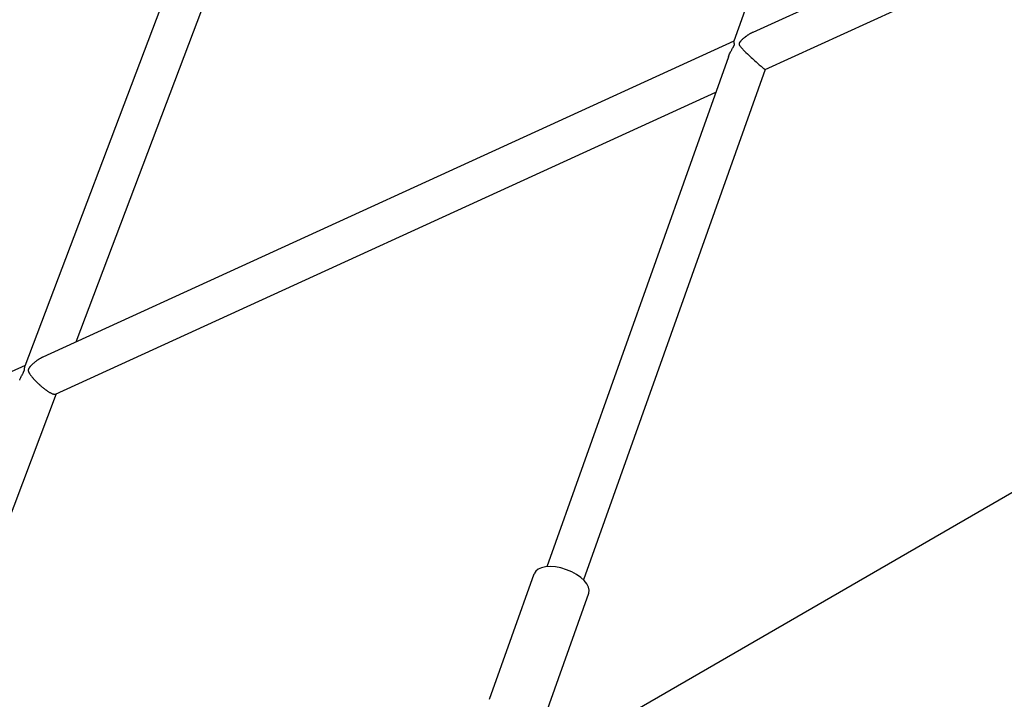
# Model space of a CAD drawing. Units: millimetres. Extents: x 297210 to 368960, y -9708 to 19992.
# Drawn here: x 304666 to 305070, y 4118 to 4397 of the extents above; entities that cross this region are included whole.
import ezdxf

# ---------------------------------------------------------------- set-up
doc = ezdxf.new("R2010")
doc.units = ezdxf.units.MM
doc.header["$LTSCALE"] = 15
doc.layers.add('P001', color=131, linetype='Continuous')

msp = doc.modelspace()

# ---------------------------------------------------------------- linework, layer by layer
at = {"layer": 'P001'}
for p, q in [((305058.58, 4667.77), (304959, 4388.4)), ((304790.72, 4579.52), (304668.04, 4255.11)), ((304805.59, 4573.61), (304688.88, 4264.99)), ((304966.81, 4392.05), (305294.17, 4541.58)), ((304971.83, 4376.75), (305287.72, 4521.04)), ((304675.56, 4258.9), (304959.04, 4388.5)), ((304956.71, 4381.96), (304882.17, 4172.84)), ((304971.84, 4376.75), (304897.24, 4167.46)), ((304680.63, 4243.63), (304951.55, 4367.48)), ((304475.57, 4168.59), (304668.21, 4255.56)), ((305161.25, 4254.05), (304830.2, 4062.92)), ((304680.84, 4243.72), (304586.36, 3993.89)), ((304858.65, 4118.46), (304877, 4169.95)), ((304881.07, 4110.47), (304899.42, 4161.96))]:
    msp.add_line(p, q, dxfattribs=at)
for points in [[(304959.1, 4386.68, 0.006628), (304959.11, 4386.72, 0.007485), (304959.13, 4386.77, 0.003687), (304959.13, 4386.79, 0.003882), (304959.14, 4386.81, 0.029277), (304959.17, 4386.96, 0.032313), (304959.18, 4387.12, 0.027042), (304959.17, 4387.25, 0.01869), (304959.16, 4387.39, 0.00612), (304959.15, 4387.45, 0.004775), (304959.13, 4387.5, 0.007389), (304959.11, 4387.6, 0.001849), (304959.08, 4387.71, -0.000074), (304959.06, 4387.78, -0.002585), (304959.04, 4387.86, -0.005996), (304959.02, 4387.97, -0.013943), (304959, 4388.08, -0.011181), (304958.99, 4388.14, -0.017374), (304958.98, 4388.21, -0.004675), (304958.98, 4388.23, -0.005201), (304958.98, 4388.24, -0.02177), (304958.98, 4388.3, -0.033228), (304958.99, 4388.35, -0.015342), (304959, 4388.38, -0.01806), (304959, 4388.4)], [(304966.81, 4392.05, 0.004318), (304966.58, 4391.94, 0.004149), (304966.36, 4391.83), (304966.15, 4391.72, 0.001997), (304966.04, 4391.67, 0.001963), (304965.93, 4391.61), (304965.71, 4391.49), (304965.5, 4391.37), (304965.29, 4391.24), (304965.08, 4391.11), (304964.91, 4391.01), (304964.74, 4390.9), (304964.58, 4390.8), (304964.42, 4390.69), (304964.27, 4390.58), (304964.12, 4390.48), (304963.97, 4390.37), (304963.83, 4390.27), (304963.69, 4390.16, 0.001207), (304963.62, 4390.11, 0.00121), (304963.55, 4390.06), (304963.42, 4389.95, 0.001168), (304963.35, 4389.9, 0.001174), (304963.29, 4389.85), (304963.17, 4389.75), (304963.05, 4389.65), (304962.93, 4389.55), (304962.82, 4389.45), (304962.66, 4389.32), (304962.52, 4389.19), (304962.38, 4389.06, 0.00167), (304962.32, 4389, 0.00176), (304962.25, 4388.94, 0.003458), (304962.13, 4388.82, 0.00393), (304962.01, 4388.7, 0.005873), (304961.84, 4388.53, 0.007916), (304961.69, 4388.35, 0.009356), (304961.53, 4388.17, 0.015461), (304961.39, 4387.98, 0.01423), (304961.29, 4387.83, 0.023542), (304961.2, 4387.68, 0.013984), (304961.16, 4387.6, 0.017774), (304961.13, 4387.52)], [(304956.71, 4381.96, -0.015516), (304957.04, 4382.81, -0.013406), (304957.42, 4383.64, -0.001999), (304957.49, 4383.76, -0.001937), (304957.55, 4383.89, -0.001838), (304957.62, 4384.02, -0.00177), (304957.68, 4384.14), (304957.81, 4384.37), (304957.93, 4384.6), (304958.05, 4384.81), (304958.17, 4385.01), (304958.31, 4385.26), (304958.45, 4385.49), (304958.59, 4385.71, 0.000626), (304958.65, 4385.81, 0.001255), (304958.71, 4385.91, 0.000754), (304958.74, 4385.96, 0.001042), (304958.77, 4386.01, 0.002545), (304958.82, 4386.11, 0.003959), (304958.88, 4386.22, 0.006962), (304958.96, 4386.36, 0.012362), (304959.03, 4386.51, 0.008606), (304959.06, 4386.59, 0.011539), (304959.1, 4386.68)], [(304961.13, 4387.52, 0.050787), (304961.09, 4387.33, 0.063817), (304961.08, 4387.14, 0.059891), (304961.13, 4386.93, 0.034418), (304961.22, 4386.74, 0.029324), (304961.36, 4386.52, 0.013186), (304961.51, 4386.31, 0.014398), (304961.78, 4385.98, 0.00618), (304962.06, 4385.67), (304962.34, 4385.38), (304962.58, 4385.12), (304962.83, 4384.87), (304963.1, 4384.6), (304963.37, 4384.33), (304963.93, 4383.78), (304964.52, 4383.21), (304965.02, 4382.73), (304965.54, 4382.25), (304966.06, 4381.75), (304966.59, 4381.26), (304967.09, 4380.8), (304967.58, 4380.35), (304968.06, 4379.9), (304968.54, 4379.48), (304968.96, 4379.1), (304969.36, 4378.74), (304969.74, 4378.4), (304970.09, 4378.1), (304970.41, 4377.82), (304970.7, 4377.57), (304970.96, 4377.36, 0.001554), (304971.07, 4377.27, 0.00212), (304971.18, 4377.18), (304971.32, 4377.07), (304971.44, 4376.98, 0.004721), (304971.54, 4376.91, 0.010169), (304971.63, 4376.84, 0.008415), (304971.7, 4376.8, 0.02814), (304971.76, 4376.77, 0.014113), (304971.78, 4376.76, 0.033321), (304971.8, 4376.75, 0.030424), (304971.81, 4376.75, 0.092246), (304971.83, 4376.75)], [(304971.83, 4376.75, 0.020917), (304971.83, 4376.75, 0.025146), (304971.83, 4376.75)], [(304675.56, 4258.9, 0.004303), (304675.34, 4258.8, 0.004144), (304675.12, 4258.69, 0.00272), (304674.97, 4258.61, 0.002659), (304674.82, 4258.54), (304674.68, 4258.46), (304674.53, 4258.38), (304674.39, 4258.3), (304674.21, 4258.2), (304674.02, 4258.09), (304673.84, 4257.98, 0.003119), (304673.66, 4257.86, 0.003066), (304673.48, 4257.75), (304673.3, 4257.63), (304673.12, 4257.51), (304672.95, 4257.39), (304672.77, 4257.26, 0.001477), (304672.69, 4257.2, 0.001473), (304672.6, 4257.14), (304672.43, 4257.01), (304672.26, 4256.88), (304672.1, 4256.75), (304671.93, 4256.61), (304671.77, 4256.48), (304671.61, 4256.34), (304671.42, 4256.18), (304671.24, 4256.02), (304671.06, 4255.86), (304670.9, 4255.7, 0.003664), (304670.74, 4255.55, 0.004026), (304670.59, 4255.4), (304670.45, 4255.25, 0.002046), (304670.39, 4255.18, 0.002189), (304670.32, 4255.11, 0.002545), (304670.26, 4255.04, 0.002719), (304670.19, 4254.96), (304670.12, 4254.88), (304670.05, 4254.8), (304669.99, 4254.72), (304669.92, 4254.64), (304669.86, 4254.56, 0.004769), (304669.8, 4254.48, 0.005609), (304669.75, 4254.4, 0.005828), (304669.69, 4254.32, 0.00703), (304669.64, 4254.25, 0.003753), (304669.62, 4254.21, 0.004171), (304669.6, 4254.17, 0.01647), (304669.52, 4254.03, 0.023494), (304669.46, 4253.88)], [(304667.72, 4253.18, 0.018171), (304667.78, 4253.37, 0.021374), (304667.83, 4253.56, 0.016708), (304667.86, 4253.73, 0.01168), (304667.88, 4253.89, 0.006773), (304667.89, 4254.03, 0.002154), (304667.89, 4254.17), (304667.9, 4254.3, -0.002888), (304667.91, 4254.41, -0.00569), (304667.92, 4254.52, -0.011518), (304667.94, 4254.69, -0.018417), (304667.97, 4254.86, -0.016442), (304668, 4254.99, -0.021082), (304668.04, 4255.11)], [(304665.87, 4249.38, -0.01003), (304666.09, 4249.93, -0.008771), (304666.34, 4250.48, -0.009625), (304666.65, 4251.12, -0.006199), (304666.99, 4251.76), (304667.11, 4251.98), (304667.23, 4252.2), (304667.35, 4252.41), (304667.4, 4252.51, 0.004351), (304667.5, 4252.71, 0.009125), (304667.6, 4252.91, 0.00769), (304667.66, 4253.04, 0.010997), (304667.72, 4253.18)], [(304669.46, 4253.88, 0.050007), (304669.39, 4253.62, 0.05866), (304669.38, 4253.34, 0.05205), (304669.43, 4253.06, 0.029227), (304669.52, 4252.79, 0.010871), (304669.58, 4252.66, 0.008117), (304669.64, 4252.54, 0.016208), (304669.8, 4252.25, 0.00987), (304669.97, 4251.97, 0.010235), (304670.21, 4251.63, 0.006914), (304670.46, 4251.29), (304670.68, 4251), (304670.92, 4250.7, 0.002254), (304671.04, 4250.55, 0.00211), (304671.17, 4250.4, 0.002096), (304671.3, 4250.25, 0.00197), (304671.43, 4250.1), (304671.7, 4249.79), (304671.98, 4249.48), (304672.28, 4249.17), (304672.58, 4248.86), (304672.81, 4248.62), (304673.06, 4248.38), (304673.3, 4248.14), (304673.55, 4247.91), (304673.81, 4247.67, 0.002526), (304674.07, 4247.43, 0.002555), (304674.33, 4247.2), (304674.59, 4246.96), (304674.84, 4246.75), (304675.1, 4246.53), (304675.35, 4246.33), (304675.6, 4246.12), (304675.86, 4245.92), (304676.11, 4245.73, 0.0015), (304676.24, 4245.63, 0.00156), (304676.36, 4245.54), (304676.62, 4245.35, 0.00153), (304676.73, 4245.27, 0.001602), (304676.85, 4245.19, 0.004767), (304677.18, 4244.96, 0.005596), (304677.52, 4244.74), (304677.73, 4244.6), (304677.94, 4244.47), (304678.15, 4244.35, 0.002278), (304678.25, 4244.29, 0.002457), (304678.35, 4244.24), (304678.54, 4244.13), (304678.73, 4244.04, 0.005799), (304678.91, 4243.95, 0.007027), (304679.09, 4243.87, 0.013469), (304679.4, 4243.75, 0.021282), (304679.71, 4243.65, 0.011247), (304679.85, 4243.61, 0.014941), (304679.99, 4243.58, 0.007421), (304680.05, 4243.57, 0.008602), (304680.12, 4243.57, 0.032831), (304680.32, 4243.56, 0.05913), (304680.53, 4243.59, 0.014718), (304680.57, 4243.6, 0.016476), (304680.61, 4243.62)], [(304680.61, 4243.62, 0.00457), (304680.62, 4243.62, 0.004696), (304680.63, 4243.63)]]:
    msp.add_lwpolyline(points, format="xyb", dxfattribs=at)
msp.add_ellipse((304888.21, 4165.96), major_axis=(-11.21, 4), ratio=0.505326, start_param=3.141593, end_param=6.283185, dxfattribs=at)

doc.saveas('drawing.dxf')
